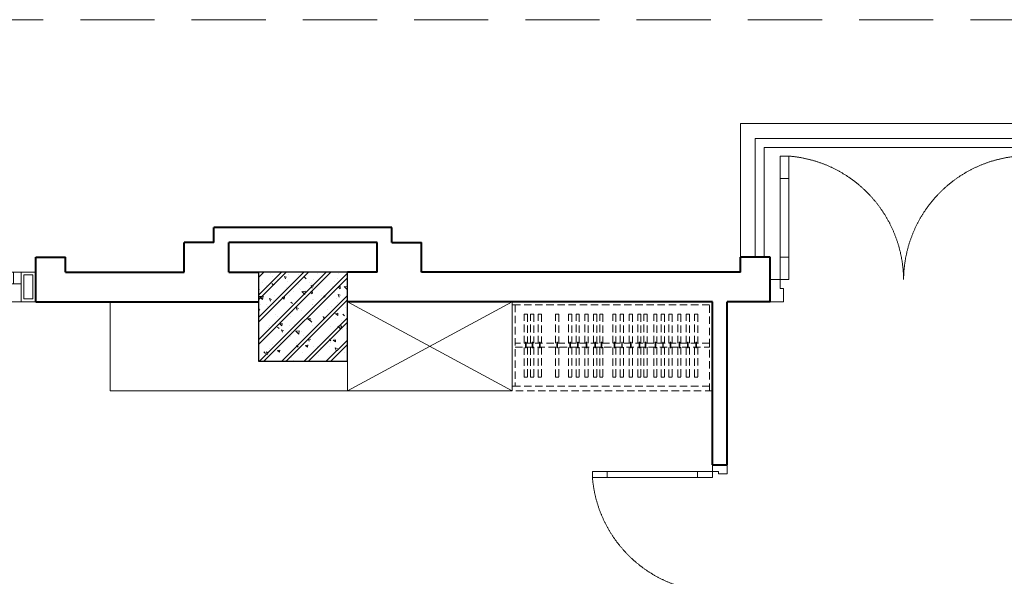
# Model space of a CAD drawing. Units: inches. Extents: x 221850 to 81886185, y -741419 to -410304.
# Drawn here: x 580581 to 587219, y -675867 to -672118 of the extents above; entities that cross this region are included whole.
import ezdxf

# ---------------------------------------------------------------- set-up
doc = ezdxf.new("R2010")
doc.units = ezdxf.units.IN
doc.header["$LTSCALE"] = 1000
doc.header["$MEASUREMENT"] = 0
doc.linetypes.add('DASHED2', pattern=[0.375, 0.25, -0.125])
doc.linetypes.add('HIDDEN', pattern=[0.375, 0.25, -0.125])
doc.layers.get('0').update_dxf_attribs({"lineweight": 13})
for name, color, linetype, lineweight in [('Cot', 6, 'Continuous', 30), ('DOOR', 7, 'Continuous', 13), ('GLASS', 155, 'Continuous', 9), ('Hatch', 81, 'Continuous', 5), ('KHUAT', 8, 'DASHED2', 13), ('MANH', 8, 'Continuous', 9), ('NETTHAY', 125, 'Continuous', 15), ('NOITHAT', 163, 'Continuous', 9), ('TUONG', 31, 'Continuous', 40), ('VAT-LIEU', 251, 'Continuous', 9)]:
    doc.layers.add(name, color=color, linetype=linetype, lineweight=lineweight)

# ---------------------------------------------------------------- blocks, each defined once
blk = doc.blocks.new('cua 950')
at = {"layer": 'DOOR'}
for points in [[(-50.00000000139698, 900), (-50.00000000139698, 840), (-110.000000001397, 839.9999999997672), (-110.000000001397, 854.9999999997672), (-150.000000001397, 854.9999999997672), (-150.000000001397, 899.9999999997672)], [(-50, 0), (-50.00000000046566, 60), (-110.0000000004657, 59.99999999976717), (-110.0000000004657, 44.99999999976717), (-150.0000000004657, 44.99999999976717), (-150, -2.328306436538696e-10)]]:
    blk.add_lwpolyline(points, dxfattribs=at)
for points in [[(-859.0692637972534, 84.99999999906868), (-959.0692637972534, 84.99999999883585), (-959.0692637972534, 44.99999999883585), (-859.0692637972534, 44.99999999906868)], [(-150.0000000004657, 84.99999999976717), (-250.0000000004657, 84.99999999953434), (-250.0000000004657, 44.99999999953434), (-150.0000000004657, 44.99999999976717)]]:
    blk.add_lwpolyline(points, close=True, dxfattribs=at)
at = {"layer": 'GLASS', "lineweight": 0}
for p, q in [((-859.0692637972534, 84.99999999906868), (-250.0000000004657, 84.99999999976717)), ((-250.0000000004657, 44.99999999976717), (-859.0692637972534, 44.99999999906868))]:
    blk.add_line(p, q, dxfattribs=at)
at = {"layer": 'VAT-LIEU', "linetype": 'HIDDEN', "ltscale": 100}
blk.add_arc((-121.3921308598656, 14.88015008659568), 840.6067882160455, 91.95028966510635, 175.2150692422239, dxfattribs=at)
blk = doc.blocks.new('cua 1200')
at = {"layer": 'DOOR'}
for points in [[(84.99999999906868, 554.0692637972534), (84.99999999883585, 654.0692637972534), (44.99999999883585, 654.0692637972534), (44.99999999906868, 554.0692637972534)], [(1115.000000003172, 554.0692637972534), (1115.000000003405, 654.0692637972534), (1155.000000003405, 654.0692637972534), (1155.000000003172, 554.0692637972534)], [(84.99999999976717, 100.0000000004657), (84.99999999953434, 200.0000000004657), (44.99999999953434, 200.0000000004657), (44.99999999976717, 100.0000000004657)], [(1115.000000002474, 100.0000000004657), (1115.000000002707, 200.0000000004657), (1155.000000002707, 200.0000000004657), (1155.000000002474, 100.0000000004657)]]:
    blk.add_lwpolyline(points, close=True, dxfattribs=at)
for points in [[(0, 0), (60, 4.656612873077393e-10), (59.99999999976717, 60.00000000046566), (44.99999999976717, 60.00000000046566), (44.99999999976717, 100.0000000004657), (-2.328306436538696e-10, 100)], [(1200.000000002241, 0), (1140.000000002241, 4.656612873077393e-10), (1140.000000002474, 60.00000000046566), (1155.000000002474, 60.00000000046566), (1155.000000002474, 100.0000000004657), (1200.000000002474, 100)]]:
    blk.add_lwpolyline(points, dxfattribs=at)
at = {"layer": 'GLASS', "lineweight": 0}
for p, q in [((44.99999999976717, 200.0000000004657), (44.99999999906868, 554.0692637972534)), ((84.99999999906868, 554.0692637972534), (84.99999999976717, 200.0000000004657)), ((1115.000000003172, 554.0692637972534), (1115.000000002474, 200.0000000004657)), ((1155.000000002474, 200.0000000004657), (1155.000000003172, 554.0692637972534))]:
    blk.add_line(p, q, dxfattribs=at)
at = {"layer": 'VAT-LIEU', "linetype": 'HIDDEN', "ltscale": 100}
for centre, start, end in [((38.3763057179458, 94.3557092610281), 0.5758004020893562, 85.23830022813476), ((1161.623694284295, 94.3557092610281), 94.76169977186522, 179.4241995979106)]:
    blk.add_arc(centre, 561.6520559899888, start, end, dxfattribs=at)
blk = doc.blocks.new('cot 600')
at = {"layer": 'Hatch'}
h = blk.add_hatch(dxfattribs=at)
h.set_pattern_fill('1BETONG2-BOP', color=256, scale=25, angle=90, style=0, pattern_type=2)
h.set_pattern_definition([(140, (-234916.6186262568, -275205.561185221), (15.68803374564879, 179.3150456501883), [18.75, -206.2499999999999]), (85.00000000000001, (-234916.6186262568, -275205.561185221), (-188.048033425003, -34.68783340324998), [15, -165]), (190.4514, (-234915.3112912567, -275190.618265221), (-172.3598855152384, 144.6273454285054), [15.93504750000001, -175.2855280000001]), (136.1842, (-234966.6186262568, -275205.561185221), (41.37975358225454, 266.8102621564111), [28.125, -309.375]), (186.6356, (-234963.1702995068, -275183.3269989709), (-243.5294677251104, 233.6656763871758), [23.90257200000001, -262.9282500000001]), (81.18420000000005, (-234966.6186262568, -275205.561185221), (-243.5296502313312, 233.6654862834068), [22.49999999999999, -247.4999999999999]), (111, (-234954.1186262568, -275180.5611852209), (100.6547226663347, 149.2267630296154), [18.75, -206.2499999999999]), (316, (-234954.1186262568, -275180.5611852209), (91.38495229014781, 167.9705306181714), [15, -165]), (161.4514, (-234945.7307247568, -275168.125626971), (-80.63262417748808, 210.0556571453724), [15.93504749999999, -175.2855279999999]), (157.5, (-234916.6186262568, -275205.561185221), (-73.5936154600662, -38.97904582613467), [0, -163.0000000000001, 0, -167.5000000000001, 0, -165.6250000000001]), (94.49999999999999, (-234916.6186262568, -275205.561185221), (-95.02579713460318, 70.83773096968339), [0, -95.49999999999997, 0, -159.2499999999999, 0, -63.12499999999999]), (57.49999999999999, (-234916.6186262568, -275261.3111852209), (5.638717933594959, 133.4556090431022), [0, -62.5, 0, -194.9999999999999, 0, -258.75]), (47.5, (-234916.6186262568, -275286.3111852209), (-25.0262455830794, 145.7965423355965), [0, -81.25000000000001, 0, -129.5, 0, -183.75]), (44.99999999999999, (-234916.6186262568, -275205.561185221), (-75.1300955010707, 75.13009550107066), []), (44.99999999999999, (-234947.2436262568, -275205.561185221), (-75.1300955010707, 75.13009550107066), [])])
h.paths.add_polyline_path([(1.164153218269348e-10, 599.9999999997672), (-300, 599.9999999997672), (-300.0000000000582, 299.9999999997672), (1.164153218269348e-10, 299.9999999997672)])
h.paths.add_polyline_path([(300, 599.9999999997672), (5.820766091346741e-11, 599.9999999997672), (5.820766091346741e-11, 299.9999999997672), (300, 299.9999999997672)])
h.paths.add_polyline_path([(299.9999999999418, 299.9999999997672), (1.164153218269348e-10, 299.9999999997672), (1.164153218269348e-10, -2.328306436538696e-10), (300, -2.328306436538696e-10)])
h.paths.add_polyline_path([(1.164153218269348e-10, 299.9999999997672), (-300, 299.9999999997672), (-300, -2.328306436538696e-10), (1.164153218269348e-10, -2.328306436538696e-10)])
at = {"layer": 'Cot'}
blk.add_lwpolyline([(-300, 0), (300, 0), (300, 600), (-300, 600)], close=True, dxfattribs=at)
blk = doc.blocks.new('cso1800')
for p, q in [((100, 200.0000000001746), (850.0000000002328, 200.0000000001746)), ((1700.000000000233, 200.0000000001746), (950, 200.0000000001746)), ((850.0000000002328, 120.0000000001746), (100, 120.0000000001746)), ((950, 120.0000000001746), (1700.000000000233, 120.0000000001746)), ((850.0000000002328, -5.820766091346741e-11), (100, 0)), ((950, -5.820766091346741e-11), (1700.000000000233, 0))]:
    blk.add_line(p, q)
for points in [[(100, 200), (0, 200), (0, 0), (100, 0)], [(150, 120), (100, 120), (100, 200), (150, 200)], [(850.0000000002328, 119.9999999999418), (800.0000000002328, 119.9999999999418), (800.0000000002328, 199.9999999999418), (850.0000000002328, 199.9999999999418)], [(950, 199.9999999999418), (850.0000000002328, 199.9999999999418), (850.0000000002328, -5.820766091346741e-11), (950, -5.820766091346741e-11)], [(850.0000000002328, 199.9999999999418), (950, 199.9999999999418), (950, -5.820766091346741e-11), (850.0000000002328, -5.820766091346741e-11)], [(950, 119.9999999999418), (1000, 119.9999999999418), (1000, 199.9999999999418), (950, 199.9999999999418)], [(1650.000000000233, 120), (1700.000000000233, 120), (1700.000000000233, 200), (1650.000000000233, 200)], [(1700.000000000233, 200), (1800.000000000233, 200), (1800.000000000233, 0), (1700.000000000233, 0)], [(80, 180), (20, 179.9999999997672), (20.00000000023283, 20), (80, 20)], [(930.0000000002328, 179.9999999999418), (870.0000000002328, 179.9999999999418), (870.0000000002328, 19.99999999994179), (930, 20.00000000017462)], [(870, 179.9999999999418), (930, 179.9999999999418), (930, 19.99999999994179), (870.0000000002328, 20.00000000017462)], [(1720.000000000233, 180), (1780.000000000233, 179.9999999997672), (1780, 20), (1720.000000000233, 20)]]:
    blk.add_lwpolyline(points, close=True)

msp = doc.modelspace()

# ---------------------------------------------------------------- linework, layer by layer
at = {"layer": 'KHUAT', "ltscale": 2}
msp.add_lwpolyline([(598089.5594920444, -672117.5000000002), (598089.5594920444, -724317.5), (574989.5594920444, -724317.5), (574989.5594920443, -672117.5)], close=True, dxfattribs=at)
at = {"layer": 'NOITHAT'}
for p, q in [((587639.5594920444, -672817.5000000007), (585439.5594920444, -672817.5000000012)), ((585439.5594920444, -673717.5000000007), (585439.5594920444, -672817.5000000012)), ((587539.5594920444, -672917.5000000012), (585539.5594920444, -672917.5000000012)), ((585539.5594920444, -673717.5000000007), (585539.5594920444, -672917.5000000012)), ((587479.5594920444, -672977.5000000007), (585599.5594920444, -672977.5000000007)), ((585599.5594920444, -673717.5000000007), (585599.5594920444, -672977.5000000007)), ((581189.5594920447, -674017.5000000007), (581189.5594920446, -674617.4999999988)), ((581189.5594920446, -674617.4999999988), (582789.5594920444, -674617.4999999988))]:
    msp.add_line(p, q, dxfattribs=at)
at = {"layer": 'NOITHAT', "linetype": 'HIDDEN', "ltscale": 500}
for p, q in [((582789.5594920444, -674017.5000000007), (583900.9808482188, -674617.4999999988)), ((582789.5594920444, -674617.4999999988), (583900.9808482188, -674017.5000000007))]:
    msp.add_line(p, q, dxfattribs=at)
at = {"layer": 'NOITHAT', "linetype": 'HIDDEN', "ltscale": 0.2}
for p, q in [((585250.9808482188, -674017.5000000002), (583900.9808482188, -674017.5000000002)), ((583900.9808482188, -674017.5000000007), (583900.980848219, -674617.4999999988)), ((585230.9808482188, -674037.5000000002), (583900.980848219, -674037.5000000002)), ((583920.980848219, -674037.5000000002), (583920.980848219, -674587.5000000002)), ((585230.9808482188, -674617.499999996), (585230.9808482188, -674037.5000000002)), ((585250.9808482188, -674017.5000000002), (585250.9808482188, -674617.499999996)), ((585230.9808482188, -674587.5000000002), (583900.980848219, -674587.5000000002)), ((585250.980848219, -674617.499999996), (583900.980848219, -674617.4999999988))]:
    msp.add_line(p, q, dxfattribs=at)
at = {"layer": 'NOITHAT'}
msp.add_lwpolyline([(582789.5594920444, -674617.4999999988), (583900.9808482188, -674617.4999999988), (583900.9808482188, -674017.5000000002), (582789.5594920444, -674017.5000000002)], close=True, dxfattribs=at)
at = {"layer": 'NOITHAT', "linetype": 'HIDDEN', "ltscale": 0.2}
for points in [[(583982.0447794287, -674296.6997781841), (583982.0447794287, -674102.0746379977), (584004.1091479172, -674102.0746379977), (584004.1091479172, -674296.6997781841)], [(584025.4709019908, -674296.6997781841), (584025.4709019908, -674102.0746379977), (584047.5352704793, -674102.0746379977), (584047.5352704793, -674296.6997781841)], [(584076.136590241, -674296.6997781841), (584076.136590241, -674102.0746379977), (584098.2009587295, -674102.0746379977), (584098.2009587295, -674296.6997781841)], [(584192.3577051573, -674296.6997781841), (584192.3577051573, -674102.0746379977), (584214.4220736458, -674102.0746379977), (584214.4220736458, -674296.6997781841)], [(584280.2437138874, -674296.6997781841), (584280.2437138874, -674102.0746379977), (584302.3080823759, -674102.0746379977), (584302.3080823759, -674296.6997781841)], [(584331.479421322, -674296.6997781841), (584331.479421322, -674102.0746379977), (584353.5437898105, -674102.0746379977), (584353.5437898105, -674296.6997781841)], [(584390.8306561294, -674296.6997781841), (584390.8306561294, -674102.0746379977), (584412.8950246179, -674102.0746379977), (584412.8950246179, -674296.6997781841)], [(584448.7326896202, -674296.6997781841), (584448.7326896202, -674102.0746379977), (584470.7970581087, -674102.0746379977), (584470.7970581087, -674296.6997781841)], [(584490.7128313133, -674296.6997781841), (584490.7128313133, -674102.0746379977), (584512.7771998018, -674102.0746379977), (584512.7771998018, -674296.6997781841)], [(584578.5988400434, -674296.6997781841), (584578.5988400434, -674102.0746379977), (584600.6632085319, -674102.0746379977), (584600.6632085319, -674296.6997781841)], [(584629.834547478, -674296.6997781841), (584629.834547478, -674102.0746379977), (584651.8989159665, -674102.0746379977), (584651.8989159665, -674296.6997781841)], [(584689.1857822854, -674296.6997781841), (584689.1857822854, -674102.0746379977), (584711.2501507739, -674102.0746379977), (584711.2501507739, -674296.6997781841)], [(584747.0878157762, -674296.6997781841), (584747.0878157762, -674102.0746379977), (584769.1521842647, -674102.0746379977), (584769.1521842647, -674296.6997781841)], [(584789.0679574693, -674296.6997781841), (584789.0679574693, -674102.0746379977), (584811.1323259578, -674102.0746379977), (584811.1323259578, -674296.6997781841)], [(584854.9421087559, -674296.6997781841), (584854.9421087559, -674102.0746379977), (584877.0064772444, -674102.0746379977), (584877.0064772444, -674296.6997781841)], [(584906.1778161905, -674296.6997781841), (584906.1778161905, -674102.0746379977), (584928.242184679, -674102.0746379977), (584928.242184679, -674296.6997781841)], [(584957.4135236251, -674296.6997781841), (584957.4135236251, -674102.0746379977), (584979.4778921136, -674102.0746379977), (584979.4778921136, -674296.6997781841)], [(585016.7647584325, -674296.6997781841), (585016.7647584325, -674102.0746379977), (585038.829126921, -674102.0746379977), (585038.829126921, -674296.6997781841)], [(585074.6667919233, -674296.6997781841), (585074.6667919233, -674102.0746379977), (585096.7311604118, -674102.0746379977), (585096.7311604118, -674296.6997781841)], [(585129.6752534523, -674296.6997781841), (585129.6752534523, -674102.0746379977), (585151.7396219408, -674102.0746379977), (585151.7396219408, -674296.6997781841)], [(583920.980848219, -674323.200115876), (585231.3602343765, -674323.2002845884), (585231.360235783, -674296.8002845885), (583920.980848219, -674296.8001158761)], [(584004.1091479172, -674323.099778184), (584004.1091479172, -674525.239137247), (583982.0447794287, -674525.239137247), (583982.0447794287, -674323.099778184)], [(584047.5352704793, -674323.099778184), (584047.5352704793, -674525.239137247), (584025.4709019908, -674525.239137247), (584025.4709019908, -674323.099778184)], [(584098.2009587295, -674323.099778184), (584098.2009587295, -674525.239137247), (584076.136590241, -674525.239137247), (584076.136590241, -674323.099778184)], [(584214.4220736458, -674323.099778184), (584214.4220736458, -674525.239137247), (584192.3577051573, -674525.239137247), (584192.3577051573, -674323.099778184)], [(584302.3080823759, -674323.099778184), (584302.3080823759, -674525.239137247), (584280.2437138874, -674525.239137247), (584280.2437138874, -674323.099778184)], [(584353.5437898105, -674323.099778184), (584353.5437898105, -674525.239137247), (584331.479421322, -674525.239137247), (584331.479421322, -674323.099778184)], [(584412.8950246179, -674323.099778184), (584412.8950246179, -674525.239137247), (584390.8306561294, -674525.239137247), (584390.8306561294, -674323.099778184)], [(584470.7970581087, -674323.099778184), (584470.7970581087, -674525.239137247), (584448.7326896202, -674525.239137247), (584448.7326896202, -674323.099778184)], [(584512.7771998018, -674323.099778184), (584512.7771998018, -674525.239137247), (584490.7128313133, -674525.239137247), (584490.7128313133, -674323.099778184)], [(584600.6632085319, -674323.099778184), (584600.6632085319, -674525.239137247), (584578.5988400434, -674525.239137247), (584578.5988400434, -674323.099778184)], [(584651.8989159665, -674323.099778184), (584651.8989159665, -674525.239137247), (584629.834547478, -674525.239137247), (584629.834547478, -674323.099778184)], [(584711.2501507739, -674323.099778184), (584711.2501507739, -674525.239137247), (584689.1857822854, -674525.239137247), (584689.1857822854, -674323.099778184)], [(584769.1521842647, -674323.099778184), (584769.1521842647, -674525.239137247), (584747.0878157762, -674525.239137247), (584747.0878157762, -674323.099778184)], [(584811.1323259578, -674323.099778184), (584811.1323259578, -674525.239137247), (584789.0679574693, -674525.239137247), (584789.0679574693, -674323.099778184)], [(584877.0064772444, -674323.099778184), (584877.0064772444, -674525.239137247), (584854.9421087559, -674525.239137247), (584854.9421087559, -674323.099778184)], [(584928.242184679, -674323.099778184), (584928.242184679, -674525.239137247), (584906.1778161905, -674525.239137247), (584906.1778161905, -674323.099778184)], [(584979.4778921136, -674323.099778184), (584979.4778921136, -674525.239137247), (584957.4135236251, -674525.239137247), (584957.4135236251, -674323.099778184)], [(585038.829126921, -674323.099778184), (585038.829126921, -674525.239137247), (585016.7647584325, -674525.239137247), (585016.7647584325, -674323.099778184)], [(585096.7311604118, -674323.099778184), (585096.7311604118, -674525.239137247), (585074.6667919233, -674525.239137247), (585074.6667919233, -674323.099778184)], [(585151.7396219408, -674323.099778184), (585151.7396219408, -674525.239137247), (585129.6752534523, -674525.239137247), (585129.6752534523, -674323.099778184)]]:
    msp.add_lwpolyline(points, dxfattribs=at)
for points in [[(583995.6499950911, -674329.1645180157), (583991.3000124826, -674329.1645180157), (583991.3000124826, -674290.4311946195), (583995.6499950911, -674290.4311946195)], [(584039.0761176532, -674329.1645180157), (584034.7261350446, -674329.1645180157), (584034.7261350446, -674290.4311946195), (584039.0761176532, -674290.4311946195)], [(584089.7418059034, -674329.1645180157), (584085.3918232948, -674329.1645180157), (584085.3918232948, -674290.4311946195), (584089.7418059034, -674290.4311946195)], [(584205.9629208196, -674329.1645180157), (584201.6129382111, -674329.1645180157), (584201.6129382111, -674290.4311946195), (584205.9629208196, -674290.4311946195)], [(584293.8489295498, -674329.1645180157), (584289.4989469412, -674329.1645180157), (584289.4989469412, -674290.4311946195), (584293.8489295498, -674290.4311946195)], [(584345.0846369844, -674329.1645180157), (584340.7346543758, -674329.1645180157), (584340.7346543758, -674290.4311946195), (584345.0846369844, -674290.4311946195)], [(584404.4358717918, -674329.1645180157), (584400.0858891832, -674329.1645180157), (584400.0858891832, -674290.4311946195), (584404.4358717918, -674290.4311946195)], [(584462.3379052826, -674329.1645180157), (584457.987922674, -674329.1645180157), (584457.987922674, -674290.4311946195), (584462.3379052826, -674290.4311946195)], [(584504.3180469756, -674329.1645180157), (584499.9680643671, -674329.1645180157), (584499.9680643671, -674290.4311946195), (584504.3180469756, -674290.4311946195)], [(584592.2040557058, -674329.1645180157), (584587.8540730972, -674329.1645180157), (584587.8540730972, -674290.4311946195), (584592.2040557058, -674290.4311946195)], [(584643.4397631404, -674329.1645180157), (584639.0897805318, -674329.1645180157), (584639.0897805318, -674290.4311946195), (584643.4397631404, -674290.4311946195)], [(584702.7909979478, -674329.1645180157), (584698.4410153392, -674329.1645180157), (584698.4410153392, -674290.4311946195), (584702.7909979478, -674290.4311946195)], [(584760.6930314386, -674329.1645180157), (584756.34304883, -674329.1645180157), (584756.34304883, -674290.4311946195), (584760.6930314386, -674290.4311946195)], [(584802.6731731317, -674329.1645180157), (584798.3231905231, -674329.1645180157), (584798.3231905231, -674290.4311946195), (584802.6731731317, -674290.4311946195)], [(584868.5473244183, -674329.1645180157), (584864.1973418097, -674329.1645180157), (584864.1973418097, -674290.4311946195), (584868.5473244183, -674290.4311946195)], [(584919.7830318529, -674329.1645180157), (584915.4330492443, -674329.1645180157), (584915.4330492443, -674290.4311946195), (584919.7830318529, -674290.4311946195)], [(584971.0187392875, -674329.1645180157), (584966.6687566789, -674329.1645180157), (584966.6687566789, -674290.4311946195), (584971.0187392875, -674290.4311946195)], [(585030.3699740949, -674329.1645180157), (585026.0199914863, -674329.1645180157), (585026.0199914863, -674290.4311946195), (585030.3699740949, -674290.4311946195)], [(585088.2720075857, -674329.1645180157), (585083.9220249772, -674329.1645180157), (585083.9220249772, -674290.4311946195), (585088.2720075857, -674290.4311946195)], [(585143.2804691147, -674329.1645180157), (585138.9304865061, -674329.1645180157), (585138.9304865061, -674290.4311946195), (585143.2804691147, -674290.4311946195)]]:
    msp.add_lwpolyline(points, close=True, dxfattribs=at)
at = {"layer": 'TUONG'}
for p, q in [((583089.5594920445, -673517.5000000007), (581889.5594920445, -673517.5000000007)), ((581889.5594920444, -673617.5000000007), (581889.5594920445, -673517.5000000007)), ((583089.5594920445, -673617.5000000007), (583089.5594920445, -673517.5000000007)), ((581689.5594920444, -673817.5000000007), (581689.5594920445, -673617.5000000007)), ((581889.5594920444, -673617.5000000007), (581689.5594920445, -673617.5000000007)), ((582989.5594920444, -673617.5000000007), (581989.5594920445, -673617.5000000007)), ((581989.5594920445, -673817.5000000007), (581989.5594920445, -673617.5000000007)), ((582989.5594920444, -673817.5000000007), (582989.5594920444, -673617.5000000007)), ((583089.5594920445, -673617.5000000007), (583289.5594920444, -673617.5000000007)), ((583289.5594920444, -673817.5000000007), (583289.5594920444, -673617.5000000007)), ((580689.559492045, -673717.5000000007), (580889.559492045, -673717.5000000007)), ((580689.559492045, -674017.5000000002), (580689.559492045, -673717.5000000007)), ((580889.559492045, -673817.5000000007), (580889.559492045, -673717.5000000007)), ((585439.5594920444, -673817.5000000007), (585439.5594920444, -673717.5000000007)), ((585639.5594920444, -673717.5000000007), (585439.5594920444, -673717.5000000007)), ((585639.5594920444, -673817.5000000007), (585639.5594920444, -673717.5000000007)), ((580889.559492045, -673817.5000000007), (581689.5594920444, -673817.5000000007)), ((581989.5594920445, -673817.5000000007), (582189.5594920445, -673817.5000000007)), ((582989.5594920444, -673817.5000000007), (582789.5594920444, -673817.5000000007)), ((585439.5594920444, -673817.5000000007), (583289.5594920444, -673817.5000000007)), ((585639.5594920444, -674017.4999999728), (585639.5594920444, -673817.5000000007)), ((585639.5594920444, -673817.5000000007), (585639.5594920444, -673817.5000000007)), ((580689.559492045, -674017.5000000007), (582189.5594920448, -674017.5000000007)), ((585250.9808482191, -674017.5000000002), (582789.5594920444, -674017.5000000007)), ((585250.980848219, -675117.5000000007), (585250.9808482191, -674017.5000000002)), ((585639.5594920444, -674017.4999999728), (585350.980848219, -674017.5000000007)), ((585350.980848219, -675117.5000000007), (585350.980848219, -674017.5000000007)), ((585250.980848219, -675117.5000000007), (585350.980848219, -675117.5000000012))]:
    msp.add_line(p, q, dxfattribs=at)

# ---------------------------------------------------------------- block references
at = {"layer": 'Cot'}
msp.add_blockref('cot 600', (582489.5594920444, -674417.5000000007), dxfattribs=at)
at = {"layer": 'MANH'}
msp.add_blockref('cso1800', (578889.5594920447, -674017.5000000002), dxfattribs=at)
at = {"layer": 'NETTHAY', "xscale": -1, "rotation": 180}
msp.add_blockref('cua 950', (585400.980848219, -675117.5000000007), dxfattribs=at)
at = {"layer": 'NOITHAT', "xscale": 1.5, "yscale": 1.5, "zscale": 1.499999999997199}
msp.add_blockref('cua 1200', (585639.5594920444, -674017.4999999728), dxfattribs=at)

doc.saveas('drawing.dxf')
